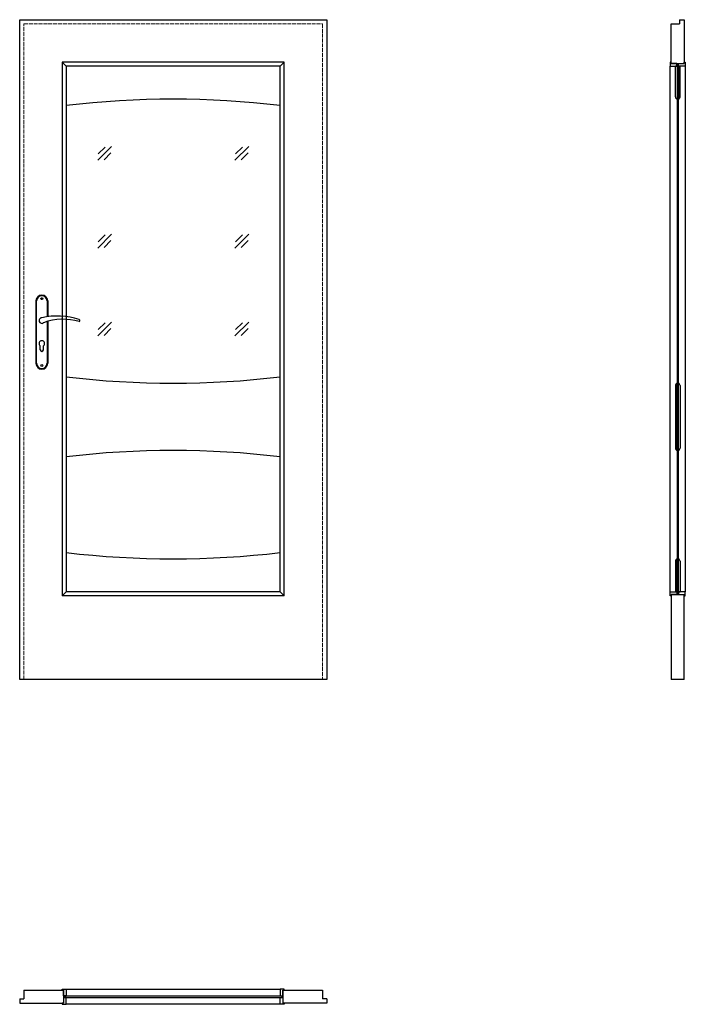
# Model space of a CAD drawing. Units: millimetres. Extents: x 0 to 2047, y -1000 to 2030.
import ezdxf

# ---------------------------------------------------------------- set-up
doc = ezdxf.new("R2010")
doc.units = ezdxf.units.MM
doc.linetypes.add('ACAD_ISO02W100', pattern=[15, 12, -3])
for name, color, linetype, lineweight in [('p-cienka', 4, 'Continuous', 15), ('p-główna', 7, 'Continuous', 30), ('p-kreskowa', 2, 'ACAD_ISO02W100', 15)]:
    doc.layers.add(name, color=color, linetype=linetype, lineweight=lineweight)

msp = doc.modelspace()

# ---------------------------------------------------------------- linework, layer by layer
at = {"color": 0}
for p, q in [((2021.2, 1886.8), (2016, 1886.8)), ((2016.2, 1792.2), (2016.2, 1886.8)), ((2021.2, 1886.8), (2021.2, 1785.5)), ((2025.5, 1886.8), (2030.6, 1886.8)), ((2025.5, 1886.8), (2025.5, 1785.5)), ((2030.5, 1792.2), (2030.5, 1886.8)), ((50, 1164.5), (50, 972.5)), ((52, 972.5), (52, 1164.5)), ((84, 1164.5), (84, 1115.7)), ((86, 1164.5), (86, 1116)), ((84, 1101), (84, 972.5)), ((86, 1101.6), (86, 972.5)), ((63, 1014), (63, 1026.6)), ((73, 1014), (73, 1026.6)), ((2021.2, 704.5), (2021.2, 911.2)), ((2025.5, 704.5), (2025.5, 911.2)), ((2016.2, 904.5), (2016.2, 711.2)), ((2030.5, 904.5), (2030.5, 711.2)), ((2016.2, 363.8), (2016.2, 269.1)), ((2021.2, 269.1), (2021.2, 370.5)), ((2025.5, 269.1), (2025.5, 370.5)), ((2030.5, 363.8), (2030.5, 269.1)), ((2021.2, 269.1), (2016, 269.1)), ((2025.5, 269.1), (2030.6, 269.1))]:
    msp.add_line(p, q, dxfattribs=at)
for points in [[(2000.2, 1887), (2020.9, 1887), (2020.9, 1895), (2003.2, 1895), (2003.2, 1899), (2000.2, 1899)], [(2046.5, 1887), (2025.8, 1887), (2025.8, 1895), (2043.5, 1895), (2043.5, 1899), (2046.5, 1899)], [(2000.2, 269), (2020.9, 269), (2020.9, 261), (2003.2, 261), (2003.2, 257), (2000.2, 257)], [(2046.5, 269), (2025.8, 269), (2025.8, 261), (2043.5, 261), (2043.5, 257), (2046.5, 257)], [(143, -953.5), (143, -974.2), (135, -974.2), (135, -956.5), (131, -956.5), (131, -953.5)], [(801, -953.5), (801, -974.2), (809, -974.2), (809, -956.5), (813, -956.5), (813, -953.5)], [(143, -999.8), (143, -979.1), (135, -979.1), (135, -996.8), (131, -996.8), (131, -999.8)], [(801, -999.8), (801, -979.1), (809, -979.1), (809, -996.8), (813, -996.8), (813, -999.8)]]:
    msp.add_lwpolyline(points, close=True, dxfattribs=at)
for centre in [(68, 1171.5), (68, 965.5)]:
    msp.add_circle(centre, 3, dxfattribs=at)
for centre, radius, start, end in [((2023.2, 1792.2), 7, 180, 253.3985), ((2023.5, 1792.2), 7, 286.6015, 0), ((68, 1164.5), 18, 0, 180), ((68, 1164.5), 16, 0, 180), ((68, 1104), 8.5, 90, 311.711), ((116, 911.1), 207, 71.1188, 103.4049), ((133.4, 932.2), 175.9, 73.635, 109.8698), ((181.6, 1104), 3.32, 295.2179, 64.7821), ((68, 1033.5), 8.5, 306.0319, 233.9681), ((68, 1014), 5, 180, 0), ((68, 972.5), 18, 180, 0), ((68, 972.5), 16, 180, 0), ((2023.2, 904.5), 7, 106.6015, 180), ((2023.5, 904.5), 7, 0, 73.3985), ((2023.2, 711.2), 7, 180, 253.3985), ((2023.5, 711.2), 7, 286.6015, 0), ((2023.2, 363.8), 7, 106.6015, 180), ((2023.5, 363.8), 7, 0, 73.3985)]:
    msp.add_arc(centre, radius, start, end, dxfattribs=at)
at = {"layer": 'p-cienka'}
for p, q in [((239.9, 1597.3), (282.4, 1639.8)), ((241.7, 1616.8), (262.9, 1638)), ((661.6, 1597.3), (704.1, 1639.8)), ((663.4, 1616.8), (684.6, 1638)), ((259.4, 1599.1), (280.6, 1620.3)), ((681.1, 1599.1), (702.3, 1620.3)), ((239.9, 1327.1), (282.4, 1369.5)), ((241.7, 1346.5), (262.9, 1367.7)), ((661.6, 1327.1), (704.1, 1369.5)), ((663.4, 1346.5), (684.6, 1367.7)), ((259.4, 1328.9), (280.6, 1350.1)), ((681.1, 1328.9), (702.3, 1350.1)), ((239.9, 1056.8), (282.4, 1099.3)), ((241.7, 1076.3), (262.9, 1097.5)), ((661.6, 1056.8), (704.1, 1099.3)), ((663.4, 1076.3), (684.6, 1097.5)), ((259.4, 1058.6), (280.6, 1079.8)), ((681.1, 1058.6), (702.3, 1079.8))]:
    msp.add_line(p, q, dxfattribs=at)
at = {"layer": 'p-główna'}
for p, q in [((0, 2030), (944, 2030)), ((0, 0), (0, 2030)), ((944, 2030), (944, 0)), ((2003.3, 1895), (2003.3, 2017)), ((2003.3, 2017), (2029.3, 2017)), ((2029.3, 2030), (2043.3, 2030)), ((2029.3, 2030), (2029.3, 2017)), ((2043.3, 2030), (2043.3, 1895)), ((813.1, 1899.1), (130.8, 1899.1)), ((130.8, 1899.1), (130.8, 256.8)), ((130.8, 1899.1), (143.1, 1886.8)), ((800.8, 1886.8), (143.1, 1886.8)), ((143.1, 1886.8), (143.1, 269.1)), ((800.8, 1886.8), (813.1, 1899.1)), ((800.8, 269.1), (800.8, 1886.8)), ((813.1, 256.8), (813.1, 1899.1)), ((2000, 269), (2000, 1887)), ((2003.3, 1895), (2043.3, 1895)), ((2025.3, 1893), (2021.3, 1893)), ((2021.3, 1893), (2021.3, 263)), ((2025.3, 263), (2025.3, 1893)), ((2046.6, 1887), (2046.6, 269)), ((130.8, 256.8), (143.1, 269.1)), ((813.1, 256.8), (130.8, 256.8)), ((800.8, 269.1), (143.1, 269.1)), ((800.8, 269.1), (813.1, 256.8)), ((2003.3, 261), (2043.3, 261)), ((2003.3, 261), (2003.3, 0)), ((2021.3, 263), (2025.3, 263)), ((2043.3, 0), (2043.3, 261)), ((944, 0), (0, 0)), ((2043.3, 0), (2003.3, 0)), ((13, -956.7), (13, -982.7)), ((13, -956.7), (135, -956.7)), ((135, -956.7), (135, -996.7)), ((143, -953.4), (801, -953.4)), ((809, -956.7), (931, -956.7)), ((809, -956.7), (809, -996.7)), ((931, -956.7), (931, -982.7)), ((0, -982.7), (0, -996.7)), ((0, -982.7), (13, -982.7)), ((0, -996.7), (135, -996.7)), ((944, -996.7), (809, -996.7)), ((944, -982.7), (931, -982.7)), ((944, -982.7), (944, -996.7)), ((801, -1000), (143, -1000))]:
    msp.add_line(p, q, dxfattribs=at)
msp.add_lwpolyline([(137, -978.7), (807, -978.7), (807, -974.7), (137, -974.7)], close=True, dxfattribs=at)
for centre, start, end in [((472, -992.4), 83.2009, 96.7991), ((472, 3689.1), 263.2009, 276.7991), ((472, -2073.4), 83.2009, 96.7991), ((472, 3148.4), 263.2009, 276.7991)]:
    msp.add_arc(centre, 2777.7, start, end, dxfattribs=at)
at = {"layer": 'p-kreskowa'}
for p, q in [((13, 2017), (931, 2017)), ((13, 0), (13, 2017)), ((931, 2017), (931, 0))]:
    msp.add_line(p, q, dxfattribs=at)

# ---------------------------------------------------------------- texts
at = {"flags": 9}
msp.add_attdef('INFORMACJA', (0, 0), 'Własność Porta KMI Poland, wszelkie prawa zastrzeżone.', height=2.5, dxfattribs=at)

doc.saveas('drawing.dxf')
